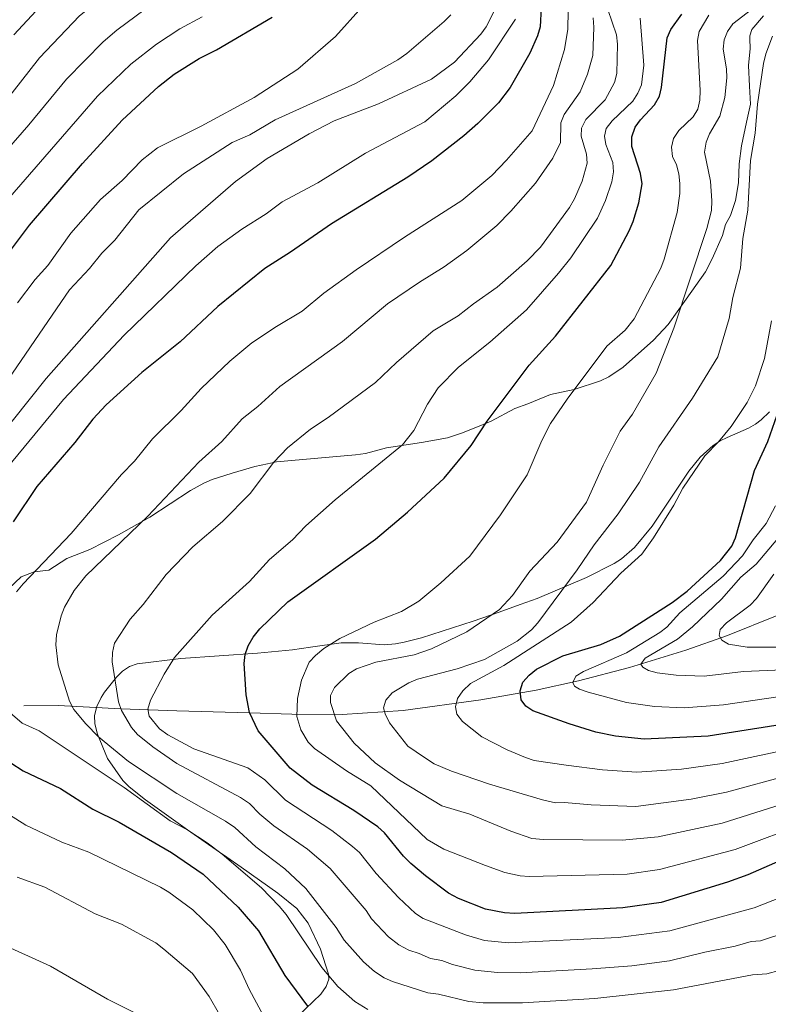
# Model space of a CAD drawing. Units: metres. Extents: x 627012 to 633877, y 4775885 to 4780642.
# Drawn here: x 629830 to 630037, y 4779835 to 4780106 of the extents above; entities that cross this region are included whole.
import ezdxf

# ---------------------------------------------------------------- set-up
doc = ezdxf.new("R2010")
doc.units = ezdxf.units.M
doc.header["$MEASUREMENT"] = 0
doc.linetypes.add('DGN Style 3', pattern=[119.71456, 85.5104, -34.20416])
for name, color, linetype, lineweight in [('Nivel 11', 7, 'Continuous', 0), ('Nivel 21', 7, 'Continuous', 0), ('Nivel 35', 7, 'Continuous', 0), ('Nivel 4', 7, 'Continuous', 0), ('Nivel 5', 7, 'Continuous', 0), ('Nivel 57', 7, 'Continuous', 0)]:
    doc.layers.add(name, color=color, linetype=linetype, lineweight=lineweight)

msp = doc.modelspace()

# ---------------------------------------------------------------- linework, layer by layer
at = {"layer": 'Nivel 11', "color": 142, "linetype": 'DGN Style 3', "lineweight": 13}
msp.add_polyline3d([(629831.6099999994, 4779917.15, 794.09), (629841.1400000006, 4779917.279999999, 789.1700000000001), (629858.379999999, 4779916.34, 785), (629873.7699999996, 4779915.82, 776.96), (629893.7899999991, 4779915.27, 775), (629905.4600000009, 4779914.859999999, 769.7), (629919.3200000003, 4779914.75, 765.87), (629936.0799999982, 4779915.859999999, 760.95), (629957.5399999991, 4779918.779999999, 754.62), (629972.7199999988, 4779921.449999999, 750.21), (629984.4400000013, 4779924.040000001, 746.85), (629998.4200000018, 4779927.73, 742.88), (630013.9299999997, 4779932.49, 738.5600000000001), (630025.4800000004, 4779936.550000001, 735.87), (630039.1600000001, 4779942, 733.23)], dxfattribs=at)
at = {"layer": 'Nivel 21', "color": 7, "linetype": 'DGN Style 3', "lineweight": 0}
for points in [[(630028.4699999988, 4780061.140000001, 760.16), (630028.6600000001, 4780066.33, 759.84), (630029.25, 4780071.27, 760.33), (630030.6999999993, 4780077.77, 760.63), (630031.8000000007, 4780082.790000001, 761.41), (630031.4899999984, 4780087.75, 761.91), (630031.2100000009, 4780093.390000001, 761.94), (630031.6700000018, 4780098.109999999, 761.94), (630031.5799999982, 4780100.74, 761.94), (630031.5799999982, 4780101.529999999, 761.67), (630032.1499999985, 4780103.32, 761.67), (630035.379999999, 4780107.09, 761.94)], [(629827.4699999988, 4779949.49, 795.14), (629830.9499999993, 4779952.699999999, 795.4), (629834.5300000012, 4779954.07, 794.88), (629838.5, 4779954.49, 793.83), (629843.4800000004, 4779957.689999999, 792.52), (629849.8500000015, 4779960.18, 791.48), (629857.7600000016, 4779964.23, 790.69), (629866.379999999, 4779969.060000001, 789.09), (629877.5599999987, 4779976.43, 787.8000000000001), (629881.1799999997, 4779978.49, 787.3000000000001), (629883.4699999988, 4779979.42, 786.96), (629889.0100000016, 4779981.189999999, 786.3000000000001), (629895.2300000004, 4779982.99, 785.99), (629898.7899999991, 4779983.790000001, 784.94), (629901.2399999984, 4779984.33, 784.82), (629923, 4779986.23, 781.02), (629925.7399999984, 4779986.59, 781.02), (629931.5500000007, 4779988.130000001, 779.98), (629941.1799999997, 4779989.68, 779.45), (629948.3299999982, 4779990.949999999, 777.6), (629952.4200000018, 4779992.279999999, 777.1), (629958.1900000013, 4779994.560000001, 774.48), (629960.3500000015, 4779995.550000001, 773.75), (629966.8999999985, 4779998.98, 772.21), (629970.4600000009, 4780000.24, 772.39), (629976.6499999985, 4780002.85, 771.87), (629983.25, 4780004.199999999, 770.3000000000001), (629990.4899999984, 4780006.65, 768.86), (629992.75, 4780007.67, 768.51), (629996.7199999988, 4780010.390000001, 767.9), (630005.0799999982, 4780017.77, 766.7), (630009.0799999982, 4780022.09, 765.99), (630014.1000000015, 4780029.119999999, 764.5600000000001), (630019.3500000015, 4780036.59, 764.29), (630021.2300000004, 4780040.16, 764.29), (630024.0599999987, 4780046.630000001, 762.98), (630024.9100000001, 4780049.66, 762.98), (630026.2800000012, 4780052.109999999, 761.94), (630027.6400000006, 4780056.26, 760.89), (630028.4699999988, 4780061.140000001, 760.16)]]:
    msp.add_polyline3d(points, dxfattribs=at)
at = {"layer": 'Nivel 35', "color": 92, "linetype": 'DGN Style 3', "lineweight": 0}
for points in [[(629887.5100000016, 4779875.51, 815.9), (629885.5199999996, 4779876.9, 815.6700000000001), (629876.75, 4779883.07, 812.72), (629865.1099999994, 4779891.33, 808.11), (629860.6600000001, 4779894.859999999, 806.29), (629858.9499999993, 4779896.609999999, 805.5), (629854.6900000013, 4779902.67, 803.09), (629851.8900000006, 4779909.33, 800.72), (629851.1799999997, 4779912.199999999, 799.74), (629851.129999999, 4779914.52, 799.51), (629851.75, 4779916.99, 799.83), (629852.8999999985, 4779919.43, 800.03), (629853.8900000006, 4779920.949999999, 799.74), (629857.120000001, 4779925.029999999, 798.14), (629858.8599999994, 4779926.689999999, 797.34), (629860.7600000016, 4779927.949999999, 796.53), (629862.879999999, 4779928.73, 795.72), (629874.8599999994, 4779930.24, 791.49), (629896.0199999996, 4779931.619999999, 784.14), (629905.6400000006, 4779932.59, 780.9200000000001), (629910.6000000015, 4779933.300000001, 780.15), (629919.0700000003, 4779934.52, 779.88), (629923.8000000007, 4779934.529999999, 778.38), (629930.8599999994, 4779933.960000001, 775.4200000000001), (629934.0199999996, 4779934.23, 774.65), (629936.3900000006, 4779934.720000001, 774.45), (629941.1400000006, 4779935.880000001, 774.66), (629955.4200000018, 4779940.43, 777.33), (629962.5500000007, 4779942.949999999, 777.85), (629968.3200000003, 4779945.01, 777.19), (629973.0100000016, 4779946.75, 776.28), (629986.620000001, 4779952.470000001, 772.91), (629994.1900000013, 4779956.33, 771.51), (629996.2100000009, 4779957.6, 771.34), (629999.870000001, 4779960.74, 771.4), (630004.6499999985, 4779966.58, 772.2), (630014.75, 4779981.790000001, 774.74), (630017.9200000018, 4779985.6, 774.95), (630021.5, 4779988.84, 774.65), (630023.3999999985, 4779990.07, 774), (630025.3500000015, 4779991.029999999, 772.8000000000001), (630031.2100000009, 4779993.550000001, 768.1), (630033.120000001, 4779994.66, 766.89), (630034.6700000018, 4779995.84, 766.28), (630037.0100000016, 4779998.07, 766.28)], [(629907.129999999, 4779831.76, 816.73), (629913.3999999985, 4779837.84, 813.25), (629914.9400000013, 4779839.890000001, 812.25), (629915.6600000001, 4779841.939999999, 811.53), (629915.5300000012, 4779843.32, 811.25), (629913.3200000003, 4779850.199999999, 810.79), (629909.9699999988, 4779857.32, 810.88), (629906.7899999991, 4779861.390000001, 811.14), (629901.5899999999, 4779865.6, 812.0600000000001), (629891.5199999996, 4779872.74, 815.44), (629887.5100000016, 4779875.51, 815.9)]]:
    msp.add_polyline3d(points, dxfattribs=at)
at = {"layer": 'Nivel 4', "color": 30, "linetype": 'Continuous', "lineweight": 30, "flags": 128}
for points, elevation in [([(629974.129999999, 4780109.34), (629973.8000000007, 4780104.050000001), (629973.1000000015, 4780101.6), (629971.0300000012, 4780096.790000001), (629965.6000000015, 4780087.310000001), (629962.3399999999, 4780083.1), (629956.6600000001, 4780077.390000001), (629952.7899999991, 4780074.01), (629943.9699999988, 4780067.15), (629937.4400000013, 4780062.66), (629916.4200000018, 4780049.790000001), (629905.129999999, 4780041.99), (629897.9899999984, 4780037.57), (629885.0599999987, 4780027.1), (629874.6999999993, 4780017.359999999), (629864.1700000018, 4780008.949999999), (629854.3000000007, 4780000), (629850.629999999, 4779996.029999999), (629845.6900000013, 4779989.65), (629835.2100000009, 4779977.550000001), (629828.7300000004, 4779967.83)], 800), ([(630046.4100000001, 4779877.35), (630031.0799999982, 4779870.640000001), (630025.4100000001, 4779868.630000001), (630007.1400000006, 4779863.07), (629996.5799999982, 4779861.550000001), (629966.8999999985, 4779860.060000001), (629964, 4779860.210000001), (629958.7699999996, 4779861.199999999), (629951.3200000003, 4779864.130000001), (629948.5899999999, 4779865.65), (629942.2600000016, 4779870.35), (629938.2300000004, 4779873.800000001), (629936.1700000018, 4779875.83), (629931, 4779882.220000001), (629929.1400000006, 4779883.890000001), (629922.5199999996, 4779888.34), (629911.0399999991, 4779895.34), (629905.0100000016, 4779899.98), (629896.2100000009, 4779910.290000001), (629893.7800000012, 4779915.310000001), (629892.8500000015, 4779920.220000001), (629892.2899999991, 4779928.779999999), (629892.620000001, 4779931.279999999), (629893.4499999993, 4779933.640000001), (629894.7899999991, 4779936.040000001), (629896.620000001, 4779938.380000001), (629904.3599999994, 4779945.800000001), (629928.5399999991, 4779963.050000001), (629937.3500000015, 4779970.48), (629947.370000001, 4779979.779999999), (629954.8500000015, 4779988.779999999), (629959.2899999991, 4779995.51), (629970.8200000003, 4780010.949999999), (629978.0700000003, 4780018.9), (629993.3399999999, 4780038.380000001), (629998.379999999, 4780047.93), (629999.4699999988, 4780050.449999999), (630001.0399999991, 4780055.640000001), (630001.9400000013, 4780060.859999999), (630001.4499999993, 4780063.710000001), (629999.0700000003, 4780071.109999999), (629999.0500000007, 4780073.74), (630000.0100000016, 4780076.41), (630001.4600000009, 4780078.439999999), (630005.3399999999, 4780082.529999999), (630006.6700000018, 4780084.960000001), (630007.3000000007, 4780087.380000001), (630008.8599999994, 4780100.99), (630009.8000000007, 4780103.310000001), (630012.8500000015, 4780107.560000001)], 775), ([(629826.8599999994, 4780041.050000001), (629833.1600000001, 4780049.449999999), (629847.8200000003, 4780066.449999999), (629858.7399999984, 4780078.359999999), (629868.75, 4780087.65), (629873.0199999996, 4780090.98), (629879.9200000018, 4780095.310000001), (629884.6799999997, 4780097.710000001), (629900.0799999982, 4780106.699999999)], 825), ([(630047.5100000016, 4779913.16), (630020.0799999982, 4779908.83), (630002.5300000012, 4779908.02), (629994.6000000015, 4779908.85), (629989.1900000013, 4779909.939999999), (629981.8200000003, 4779912.210000001), (629971.8299999982, 4779915.83), (629969.8599999994, 4779917.07), (629968.620000001, 4779918.790000001), (629968.3099999987, 4779921.27), (629969.0899999999, 4779923.640000001), (629970.7899999991, 4779925.640000001), (629972.7899999991, 4779927.220000001), (629980.120000001, 4779930.9), (629990.5300000012, 4779934.07), (629995.7300000004, 4779936.33), (630010.1600000001, 4779945.57), (630014.3399999999, 4779948.73), (630023.5399999991, 4779957.119999999), (630026.6000000015, 4779961.130000001), (630027.6600000001, 4779963.41), (630032.870000001, 4779981.949999999), (630036.5300000012, 4779989.939999999), (630039.120000001, 4779997.26)], 750), ([(629824.5799999982, 4779903.640000001), (629831.4699999988, 4779899.26), (629841.7699999996, 4779894.4), (629850.629999999, 4779888.76), (629857.9400000013, 4779885.140000001), (629872.3000000007, 4779876.810000001), (629881.0700000003, 4779870.869999999), (629890.7100000009, 4779861.77), (629896.2800000012, 4779855.27), (629903.5, 4779842.93), (629909.7300000004, 4779834.529999999)], 800)]:
    msp.add_lwpolyline(points, dxfattribs=dict(at, elevation=elevation))
at = {"layer": 'Nivel 5', "color": 30, "linetype": 'Continuous', "lineweight": 0, "flags": 128}
for points, elevation in [([(629826.1400000006, 4780082.9), (629835.9600000009, 4780095.49), (629846.9400000013, 4780107.07), (629859.3099999987, 4780116.76), (629870.379999999, 4780123.43), (629876.8399999999, 4780127.93), (629882.8999999985, 4780132.710000001), (629890.3099999987, 4780139.25), (629902.870000001, 4780152.290000001), (629913.5899999999, 4780166.050000001), (629932.3900000006, 4780193.710000001), (629945.5700000003, 4780216.880000001), (629947.7399999984, 4780219.26), (629954.5399999991, 4780229.66), (629961.0899999999, 4780240.619999999), (629965.8099999987, 4780247.310000001), (629974.5100000016, 4780260.68), (629980.3099999987, 4780270.41)], 840), ([(629824, 4779990.140000001), (629837.8000000007, 4780007.24), (629872.0799999982, 4780045.939999999), (629889.9499999993, 4780061.460000001), (629898.6999999993, 4780067.790000001), (629910.2699999996, 4780074.560000001), (629917.1499999985, 4780078.18), (629929.3399999999, 4780082.869999999), (629943.8999999985, 4780089.67), (629950.2600000016, 4780094.310000001), (629957.5100000016, 4780102), (629958.9600000009, 4780104.040000001), (629961.3399999999, 4780108.710000001), (629963.5300000012, 4780113.859999999), (629964.6700000018, 4780121.609999999), (629964.5599999987, 4780127.040000001), (629964.8099999987, 4780129.529999999), (629965.5700000003, 4780132.07), (629967.1799999997, 4780135.07), (629973.7199999988, 4780143.210000001), (629977.3200000003, 4780148.16)], 810), ([(629828.9200000018, 4780101.82), (629839.9200000018, 4780113.76)], 845), ([(629822.4699999988, 4780065.01), (629833.0500000007, 4780077.040000001), (629843.3999999985, 4780089.65), (629853.4600000009, 4780099.890000001), (629857.2800000012, 4780103.119999999), (629865.0500000007, 4780108.91)], 835), ([(629981.5700000003, 4780108.449999999), (629981.4699999988, 4780103.369999999), (629980.5100000016, 4780097.83), (629977.4800000004, 4780087.880000001), (629971.6799999997, 4780075.42), (629964.5399999991, 4780067.310000001), (629960.5399999991, 4780063.15), (629952.25, 4780056.27), (629936.4400000013, 4780046.130000001), (629923.1499999985, 4780037.130000001), (629914.2899999991, 4780030.76), (629908.2600000016, 4780025.74), (629901.2699999996, 4780021.59), (629894.4699999988, 4780017.07), (629888.370000001, 4780012.060000001), (629880.5, 4780004.540000001), (629874.9400000013, 4779998.439999999), (629867.1099999994, 4779990.66), (629862.1600000001, 4779984.48), (629858.5500000007, 4779980.810000001), (629844.7100000009, 4779964.630000001), (629831.4600000009, 4779950.74), (629829.6499999985, 4779948.51)], 795), ([(629924.7600000016, 4780109.42), (629917.4600000009, 4780101.390000001), (629907.0700000003, 4780092.359999999), (629895.1000000015, 4780084.560000001), (629880.4800000004, 4780076.68), (629868.4400000013, 4780070.779999999), (629864.2100000009, 4780067.4), (629858.7399999984, 4780061.790000001), (629852.7699999996, 4780056.5), (629844.620000001, 4780047.290000001), (629838.2800000012, 4780038.359999999), (629834.7600000016, 4780034.529999999), (629829.9299999997, 4780028.07)], 820), ([(629992.4499999993, 4780108.77), (629994.8999999985, 4780101.82), (629995.129999999, 4780099.290000001), (629994.9800000004, 4780091.210000001), (629994.3599999994, 4780088.689999999), (629991.7300000004, 4780083.93), (629986.4100000001, 4780078.529999999), (629985.1999999993, 4780076.15), (629985.129999999, 4780073.93), (629986.5899999999, 4780069), (629986.8000000007, 4780066.51), (629985.3999999985, 4780061.57), (629983.3099999987, 4780056.710000001), (629981.9600000009, 4780054.34), (629973.9299999997, 4780043.41), (629970.3000000007, 4780039.6), (629962.0300000012, 4780032.41), (629955.4400000013, 4780027.83), (629951.2699999996, 4780024.48), (629944.3999999985, 4780020.33), (629934.2600000016, 4780011.65), (629928.5199999996, 4780006.189999999), (629915.4699999988, 4779996.52), (629910.5700000003, 4779993.300000001), (629904.2199999988, 4779988.140000001), (629900.5300000012, 4779984.23), (629893.9899999984, 4779975.57), (629886.379999999, 4779967.93), (629878.1900000013, 4779960.9), (629870.8399999999, 4779953.33), (629864.4800000004, 4779945.1), (629860.8900000006, 4779941.040000001), (629856.6600000001, 4779934.449999999), (629856.0599999987, 4779931.810000001), (629856, 4779929.290000001), (629857.6999999993, 4779918.27), (629858.5599999987, 4779915.84), (629861.3399999999, 4779911.189999999), (629862.9400000013, 4779909.27), (629867.129999999, 4779905.9), (629873.7600000016, 4779901.32), (629891.3500000015, 4779891.93), (629893.75, 4779890.310000001), (629896.6700000018, 4779887.380000001), (629900.5, 4779884.18), (629909.8000000007, 4779877.710000001), (629916, 4779872.439999999), (629925.8900000006, 4779860.859999999), (629927.3500000015, 4779858.58)], 785), ([(630033.1999999993, 4780109.75), (630026.9499999993, 4780104.85), (630025.4200000018, 4780102.75), (630024.4800000004, 4780100.439999999), (630024.2800000012, 4780097.91), (630025.1400000006, 4780092.49), (630025.2199999988, 4780089.99), (630024.7199999988, 4780084.550000001), (630023.3399999999, 4780079.460000001), (630020.5199999996, 4780074.550000001), (630019.5500000007, 4780072.25), (630019.129999999, 4780069.51), (630020.7300000004, 4780061.550000001), (630021.120000001, 4780056.189999999), (630021, 4780053.529999999), (630019.7600000016, 4780048.540000001), (630010.6999999993, 4780021.1), (630005.8200000003, 4780008.74), (629999.2300000004, 4779997.43), (629995.8999999985, 4779992.790000001), (629991.2199999988, 4779983.4), (629986.6400000006, 4779973.220000001), (629978.4899999984, 4779962.24), (629970.9600000009, 4779954.27), (629966.1799999997, 4779947.52), (629962.6700000018, 4779943.720000001), (629953.629999999, 4779937.49), (629943.9100000001, 4779932.810000001), (629939.1700000018, 4779931.189999999), (629928.5599999987, 4779929.140000001), (629923.2699999996, 4779927.369999999), (629921.120000001, 4779926.07), (629917.2300000004, 4779922.220000001), (629916.0700000003, 4779920), (629916.0899999999, 4779918.1), (629917.7100000009, 4779913), (629922.629999999, 4779906.92), (629928.379999999, 4779901.470000001), (629935.120000001, 4779896.720000001), (629946.7600000016, 4779889.66), (629954.4400000013, 4779887.359999999), (629965.7699999996, 4779882.640000001), (629971.5500000007, 4779880.699999999), (629974.7699999996, 4779880.34), (629996.4699999988, 4779880.17), (630006.3200000003, 4779881.1), (630023.9499999993, 4779884.880000001), (630043.9899999984, 4779891.23)], 765), ([(629949.2600000016, 4780107.34), (629947.3999999985, 4780105.51), (629937.1099999994, 4780096.66), (629934.6799999997, 4780094.960000001), (629923, 4780088.439999999), (629900.879999999, 4780078.41), (629893.9200000018, 4780074.310000001), (629889.0199999996, 4780072.210000001), (629875.620000001, 4780063.609999999), (629863.3500000015, 4780053.689999999), (629856.6799999997, 4780045.300000001), (629853.0799999982, 4780041.790000001), (629849.7199999988, 4780037.540000001), (629844.2199999988, 4780031.689999999), (629822.4800000004, 4779999.98)], 815), ([(629826.9200000018, 4779982.540000001), (629842.5899999999, 4780001.51), (629859.2800000012, 4780019.16), (629879.0500000007, 4780038.290000001), (629885.1099999994, 4780043.59), (629891.6900000013, 4780048.310000001), (629898.370000001, 4780052.540000001), (629902.7600000016, 4780055.83), (629912.5700000003, 4780061.140000001), (629925.7300000004, 4780069.24), (629942.0599999987, 4780077.85), (629950.5799999982, 4780085), (629954.4299999997, 4780088.869999999), (629959.5899999999, 4780094.99), (629967.0100000016, 4780106.140000001)], 805), ([(629827.8099999987, 4780057.189999999), (629851.9100000001, 4780084.93), (629861.1000000015, 4780093.77), (629868.1499999985, 4780099.300000001), (629874.6000000015, 4780103.439999999), (629880.7899999991, 4780106.77)], 830), ([(629988.4800000004, 4780106.5), (629988.5899999999, 4780103.939999999), (629988.3200000003, 4780096.16), (629986.8399999999, 4780091.01), (629984.879999999, 4780086.130000001), (629980.4200000018, 4780079.91), (629979.5399999991, 4780077.57), (629979.4100000001, 4780072.23), (629977.3599999994, 4780067.9), (629972.5399999991, 4780060.970000001), (629965.8099999987, 4780053.27), (629961.9400000013, 4780049.35), (629953.6600000001, 4780042.460000001), (629947.3900000006, 4780037.939999999), (629940.5799999982, 4780033.810000001), (629931.7899999991, 4780027.84), (629919.4299999997, 4780017.390000001), (629902.1099999994, 4780005.08), (629896.0599999987, 4779999.51), (629891.8099999987, 4779996.189999999), (629886.1400000006, 4779989.91), (629879.8299999982, 4779984.26), (629865.8399999999, 4779969.369999999), (629848.7600000016, 4779952.92), (629845.5399999991, 4779948.92), (629842.879999999, 4779944.33), (629841.9200000018, 4779941.939999999), (629840.6000000015, 4779936.74), (629840.5, 4779933.99), (629841.129999999, 4779928.460000001), (629844.25, 4779918.41), (629845.4400000013, 4779916.130000001), (629848.7199999988, 4779912.189999999), (629852.2399999984, 4779908.66), (629860.4400000013, 4779901.85), (629873.8200000003, 4779893.050000001), (629887.1700000018, 4779885.43), (629889.7300000004, 4779883.68), (629895.5100000016, 4779878.380000001), (629903.5500000007, 4779872.300000001), (629909.2899999991, 4779866.890000001), (629917.6999999993, 4779856.119999999), (629919.8999999985, 4779852.689999999), (629925.1799999997, 4779846.68), (629928.2100000009, 4779844.029999999), (629930.8900000006, 4779842.290000001), (629933.1700000018, 4779841.26), (629942.879999999, 4779838.140000001), (629945.8599999994, 4779837.82), (629954.1799999997, 4779835.83), (629958.1099999994, 4779835.460000001)], 790), ([(630001.4100000001, 4780106.42), (630002.370000001, 4780093.5), (630001.7199999988, 4780088.109999999), (630000.75, 4780085.810000001), (629999.3500000015, 4780083.59), (629993.629999999, 4780078.140000001), (629992, 4780076.09), (629991.5399999991, 4780073.91), (629991.9499999993, 4780071.66), (629993.8399999999, 4780066.66), (629994.0500000007, 4780064.16), (629993.5799999982, 4780061.390000001), (629991.8500000015, 4780056.25), (629989.6799999997, 4780051.369999999), (629982.2600000016, 4780040.48), (629978.8999999985, 4780036.210000001), (629970.0399999991, 4780026.189999999), (629959.9600000009, 4780017.25), (629951.3099999987, 4780010.34), (629945.7800000012, 4780004.67), (629942.8200000003, 4780000.199999999), (629939.0199999996, 4779992.98), (629935.9200000018, 4779988.99), (629917.4100000001, 4779973.869999999), (629909.3000000007, 4779966.66), (629905.629999999, 4779962.85), (629899.3099999987, 4779957.41), (629893.8200000003, 4779951.35), (629883.5300000012, 4779942.15), (629873.1700000018, 4779930.5), (629870.3000000007, 4779925.859999999), (629866.5199999996, 4779918.73), (629865.7600000016, 4779916.24), (629866.120000001, 4779914.359999999), (629869.0199999996, 4779910.810000001), (629871.2699999996, 4779909.210000001), (629878.4200000018, 4779905.300000001), (629893.379999999, 4779900.140000001), (629897.9800000004, 4779896.779999999), (629903.7399999984, 4779891.23), (629916.4499999993, 4779882.82), (629922.1999999993, 4779878.5), (629924.0599999987, 4779876.83), (629928.6400000006, 4779871.050000001), (629934.8099999987, 4779864.460000001), (629939.5300000012, 4779860.029999999)], 780), ([(630020.2800000012, 4780107.23), (630017.6400000006, 4780102.720000001), (630017.2199999988, 4780100.25), (630017.8999999985, 4780086.529999999), (630017.8099999987, 4780083.84), (630017.3099999987, 4780081.390000001), (630015.9899999984, 4780079.24), (630012.0500000007, 4780075.51), (630010.5799999982, 4780073.34), (630010, 4780070.9), (630010.3200000003, 4780068.369999999), (630011.370000001, 4780066.1), (630012.0100000016, 4780063.609999999), (630012.3200000003, 4780060.939999999), (630012.3500000015, 4780058.17), (630011.6099999994, 4780052.92), (630008.0199999996, 4780040.119999999), (630007.0500000007, 4780037.630000001), (629999.7699999996, 4780023.68), (629997.2199999988, 4780020.57), (629992.2399999984, 4780016.140000001), (629981.2699999996, 4780001.6), (629976.6999999993, 4779994.890000001), (629974.3000000007, 4779990.220000001), (629970.3000000007, 4779980.720000001), (629962.9200000018, 4779969.689999999), (629954.4699999988, 4779958.369999999), (629946.5, 4779951.02), (629940.4299999997, 4779945.98), (629935.6900000013, 4779943.119999999), (629928.120000001, 4779940.189999999), (629918.629999999, 4779935.74), (629914.3000000007, 4779932.949999999), (629911.9299999997, 4779931.060000001), (629910.2300000004, 4779929.23), (629908.1600000001, 4779924.26), (629906.9699999988, 4779919.23), (629906.8200000003, 4779914.210000001), (629907.8999999985, 4779910.52), (629909.9400000013, 4779907.210000001), (629911.7300000004, 4779905.460000001), (629920.4899999984, 4779899.300000001), (629927.1999999993, 4779895.15), (629942.75, 4779880.41), (629947.2899999991, 4779877.710000001), (629958.8299999982, 4779873.27), (629964.1099999994, 4779871.279999999), (629968.3500000015, 4779870.369999999), (629970.8399999999, 4779870.199999999), (629997.7699999996, 4779870.85)], 770), ([(630037.8099999987, 4780101.5), (630036.0399999991, 4780096.560000001), (630035.3500000015, 4780093.949999999), (630033.6600000001, 4780082.779999999), (630033.0399999991, 4780074.77), (630031.7300000004, 4780067.26), (630031.0199999996, 4780053.57), (630029.6999999993, 4780045.76), (630029, 4780037.58), (630026.9200000018, 4780029.560000001), (630025.9200000018, 4780023.77), (630022.8099999987, 4780013.189999999), (630015.8000000007, 4780001.859999999), (630006.5300000012, 4779988.48), (630001.1900000013, 4779978.76), (629995.3099999987, 4779969.970000001), (629988.6999999993, 4779961.449999999), (629984.0399999991, 4779954.619999999), (629973.2199999988, 4779939.970000001), (629971.4800000004, 4779938.060000001), (629967.5199999996, 4779935), (629958.5399999991, 4779929.93), (629950.9600000009, 4779927.390000001), (629940.0599999987, 4779924.529999999), (629937.6400000006, 4779923.51), (629933.0899999999, 4779920.74), (629931.379999999, 4779918.699999999), (629930.7399999984, 4779916.619999999), (629931.120000001, 4779914.939999999), (629932.3599999994, 4779912.470000001), (629937.4100000001, 4779906.050000001), (629941.9800000004, 4779902.939999999), (629944.6900000013, 4779901.220000001), (629949.4299999997, 4779899.199999999), (629959.8900000006, 4779895.65), (629974.5199999996, 4779891.290000001), (629978.0700000003, 4779890.449999999), (629980.5799999982, 4779890.57), (629987.9299999997, 4779889.93), (630000.1499999985, 4779889.43), (630015.3900000006, 4779891.449999999), (630025.1799999997, 4779893.41), (630042.6900000013, 4779898.15)], 760), ([(630037.6000000015, 4780023.15), (630035.6099999994, 4780012.73), (630033.1400000006, 4780005.199999999), (630030.870000001, 4780000.65), (630026.4800000004, 4779994.07), (630022.9899999984, 4779989.83), (630019.2399999984, 4779986.01), (630013.1400000006, 4779977.09), (630010.6499999985, 4779972.380000001), (630005.0399999991, 4779963.42), (630001.8200000003, 4779958.91), (629996.0500000007, 4779953.720000001), (629988.4299999997, 4779945.58), (629982.379999999, 4779940.17), (629963.8200000003, 4779928.24), (629954.6499999985, 4779923.27), (629952.5799999982, 4779921.33), (629951.0500000007, 4779919.18), (629950.5100000016, 4779916.869999999), (629950.9299999997, 4779914.91), (629952.4800000004, 4779912.84), (629957.8200000003, 4779908.619999999), (629964.75, 4779905.07), (629969.8299999982, 4779902.93), (629972.1999999993, 4779902.140000001), (629981.0100000016, 4779900.84), (629991, 4779899.51), (630000.4600000009, 4779898.869999999), (630012.75, 4779899.76), (630024, 4779901.300000001), (630064.7699999996, 4779910.050000001)], 755), ([(630038.6900000013, 4779972.220000001), (630036.120000001, 4779967.34), (630032.5, 4779962.83), (630029.5799999982, 4779958.48), (630024.25, 4779952.890000001), (630012.3099999987, 4779942.75), (630008.75, 4779938.83), (630006.7600000016, 4779937.310000001), (629997.6400000006, 4779931.720000001), (629985.7800000012, 4779926.65), (629983.6700000018, 4779925.32), (629982.8200000003, 4779923.619999999), (629983.3099999987, 4779922.609999999), (629984.6799999997, 4779921.73), (629987.0500000007, 4779920.939999999), (629997.6499999985, 4779918.040000001), (630005.3599999994, 4779916.949999999), (630013.4600000009, 4779916.66), (630024.379999999, 4779917.48), (630053.629999999, 4779921.710000001)], 745), ([(630041.7699999996, 4779966.189999999), (630033.3099999987, 4779956.140000001), (630029.120000001, 4779952.58), (630023.8299999982, 4779946.529999999), (630015.8399999999, 4779938.93), (630011.6400000006, 4779935.550000001), (630002.7800000012, 4779930.310000001), (630001.5399999991, 4779928.67), (630002.0799999982, 4779927.83), (630003.6799999997, 4779926.91), (630006.0899999999, 4779926.25), (630011.2600000016, 4779925.6), (630018.9899999984, 4779925.369999999), (630029.8000000007, 4779926.619999999), (630040.7199999988, 4779927.09)], 740), ([(630038.1999999993, 4779953.359999999), (630033.4400000013, 4779946.720000001), (630031.6900000013, 4779944.84), (630025.1499999985, 4779940.040000001), (630023.4299999997, 4779938.220000001), (630023.1400000006, 4779936.48), (630023.8999999985, 4779935.23), (630025.7100000009, 4779934.109999999), (630030.8500000015, 4779933.35), (630038.8200000003, 4779933.32)], 735), ([(629997.7699999996, 4779870.85), (630006.7300000004, 4779872.09), (630027.5599999987, 4779877.619999999), (630047.6600000001, 4779885.130000001), (630063.0799999982, 4779889.290000001), (630073.2199999988, 4779891.26), (630110.25, 4779895.66), (630127.6499999985, 4779898.210000001), (630131.6000000015, 4779899.09), (630142.5700000003, 4779900.210000001), (630159.4299999997, 4779900.800000001), (630219.5799999982, 4779900.91), (630228.1600000001, 4779900.540000001), (630244.9800000004, 4779900.630000001), (630249.5799999982, 4779900.99), (630259.0100000016, 4779902.35), (630266.4899999984, 4779903.93), (630281.5, 4779906.390000001), (630309.9699999988, 4779910.630000001), (630352.0799999982, 4779918.220000001), (630379, 4779921.93), (630396.0899999999, 4779925.810000001), (630406.6700000018, 4779929.41), (630411.6999999993, 4779931.779999999)], 770), ([(629827.2600000016, 4779915.75), (629831.1499999985, 4779912.43), (629835.8399999999, 4779910.26), (629859.2399999984, 4779894.67), (629871.9499999993, 4779885.560000001), (629876.5599999987, 4779883.130000001), (629882.1499999985, 4779879.48), (629886.2699999996, 4779876.380000001), (629897.0700000003, 4779867.08), (629901.9699999988, 4779862.029999999), (629903.9200000018, 4779859.76), (629913.6900000013, 4779845.17), (629918.1499999985, 4779839.970000001), (629922.7600000016, 4779835.84), (629926.3999999985, 4779833.609999999)], 795), ([(629958.1099999994, 4779835.460000001), (629969, 4779835.449999999), (629988.9400000013, 4779836.609999999), (630010.5700000003, 4779838.99), (630032.3299999982, 4779843.109999999), (630036.25, 4779843.4), (630049.8200000003, 4779847.050000001), (630074.3399999999, 4779851.880000001), (630092.120000001, 4779854.24), (630111.3000000007, 4779856.189999999), (630146.2100000009, 4779858.82), (630178.6700000018, 4779860.68), (630199.370000001, 4779861.210000001), (630217.9800000004, 4779860.890000001), (630236.120000001, 4779861.18), (630252.6900000013, 4779862.65), (630281.3999999985, 4779867.380000001), (630305.0799999982, 4779871.9), (630325.8599999994, 4779874.23), (630344.3999999985, 4779876.779999999), (630367.0500000007, 4779881.369999999), (630389.3500000015, 4779884.91), (630398.5199999996, 4779887.26), (630412.4600000009, 4779892.35)], 790), ([(629901.0300000012, 4779825.49), (629893.6999999993, 4779839.16), (629891.3599999994, 4779844.42), (629887.0700000003, 4779851.470000001), (629883.8399999999, 4779855.540000001), (629878.1799999997, 4779860.98), (629871.620000001, 4779865.91), (629869.25, 4779867.25), (629849.5500000007, 4779876.91), (629842.0700000003, 4779879.67), (629832.1499999985, 4779884.34), (629827.6900000013, 4779887.130000001)], 805), ([(629885.4899999984, 4779832.18), (629882.6799999997, 4779837.17), (629878.0599999987, 4779843.51), (629870.2199999988, 4779850.210000001), (629868, 4779851.92), (629858.5799999982, 4779857.1), (629851.2600000016, 4779859.93), (629837.3900000006, 4779867.220000001), (629829.8500000015, 4779869.970000001)], 810), ([(629939.5300000012, 4779860.029999999), (629941.6600000001, 4779858.68), (629953.3000000007, 4779854.1), (629958.5500000007, 4779852.619999999), (629965.1000000015, 4779851.91), (629995.3500000015, 4779853.4), (630009.5199999996, 4779855.279999999), (630032.8099999987, 4779861.560000001), (630045.1900000013, 4779866.4)], 780), ([(629927.3500000015, 4779858.58), (629932.0899999999, 4779853.619999999), (629934.8900000006, 4779851.390000001), (629937.6400000006, 4779849.890000001), (629940.5500000007, 4779849.01), (629943.6799999997, 4779847.6), (629946.7699999996, 4779847.09), (629949.6700000018, 4779845.99), (629955.8500000015, 4779844.4), (629962.1000000015, 4779843.790000001), (629968.3000000007, 4779843.66), (629988.1600000001, 4779844.75), (629999.120000001, 4779845.630000001), (630009.4200000018, 4779847.02), (630019.2100000009, 4779849.42), (630027.5100000016, 4779851.01), (630031.9100000001, 4779852.290000001), (630034.5300000012, 4779852.48), (630048.7899999991, 4779857.18)], 785), ([(629861.8399999999, 4779832.84), (629854.6799999997, 4779836.470000001), (629838.9800000004, 4779845.52), (629824.9600000009, 4779851.83)], 815)]:
    msp.add_lwpolyline(points, dxfattribs=dict(at, elevation=elevation))
at = {"layer": 'Nivel 57', "color": 92, "linetype": 'DGN Style 3', "lineweight": 0}
msp.add_polyline3d([(630037.0100000016, 4779998.07, 766.28), (630034.6700000018, 4779995.84, 766.28), (630033.120000001, 4779994.66, 766.89), (630031.2100000009, 4779993.550000001, 768.1), (630025.3500000015, 4779991.029999999, 772.8000000000001), (630023.3999999985, 4779990.07, 774), (630021.5, 4779988.84, 774.65), (630017.9200000018, 4779985.6, 774.95), (630014.75, 4779981.790000001, 774.74), (630004.6499999985, 4779966.58, 772.2), (629999.870000001, 4779960.74, 771.4), (629996.2100000009, 4779957.6, 771.34), (629994.1900000013, 4779956.33, 771.51), (629986.620000001, 4779952.470000001, 772.91), (629973.0100000016, 4779946.75, 776.28), (629968.3200000003, 4779945.01, 777.19), (629962.5500000007, 4779942.949999999, 777.85), (629955.4200000018, 4779940.43, 777.33), (629941.1400000006, 4779935.880000001, 774.66), (629936.3900000006, 4779934.720000001, 774.45), (629934.0199999996, 4779934.23, 774.65), (629930.8599999994, 4779933.960000001, 775.4200000000001), (629923.8000000007, 4779934.529999999, 778.38), (629919.0700000003, 4779934.52, 779.88), (629910.6000000015, 4779933.300000001, 780.15), (629905.6400000006, 4779932.59, 780.9200000000001), (629896.0199999996, 4779931.619999999, 784.14), (629874.8599999994, 4779930.24, 791.49), (629862.879999999, 4779928.73, 795.72), (629860.7600000016, 4779927.949999999, 796.53), (629858.8599999994, 4779926.689999999, 797.34), (629857.120000001, 4779925.029999999, 798.14), (629853.8900000006, 4779920.949999999, 799.74), (629852.8999999985, 4779919.43, 800.03), (629851.75, 4779916.99, 799.83), (629851.129999999, 4779914.52, 799.51), (629851.1799999997, 4779912.199999999, 799.74), (629851.8900000006, 4779909.33, 800.72), (629854.6900000013, 4779902.67, 803.09), (629858.9499999993, 4779896.609999999, 805.5), (629860.6600000001, 4779894.859999999, 806.29), (629865.1099999994, 4779891.33, 808.11), (629876.75, 4779883.07, 812.72), (629885.5199999996, 4779876.9, 815.6700000000001), (629887.5100000016, 4779875.51, 815.9), (629891.5199999996, 4779872.74, 815.44), (629901.5899999999, 4779865.6, 812.0600000000001), (629906.7899999991, 4779861.390000001, 811.14), (629909.9699999988, 4779857.32, 810.88), (629913.3200000003, 4779850.199999999, 810.79), (629915.5300000012, 4779843.32, 811.25), (629915.6600000001, 4779841.939999999, 811.53), (629914.9400000013, 4779839.890000001, 812.25), (629913.3999999985, 4779837.84, 813.25), (629907.129999999, 4779831.76, 816.73)], dxfattribs=at)

doc.saveas('drawing.dxf')
